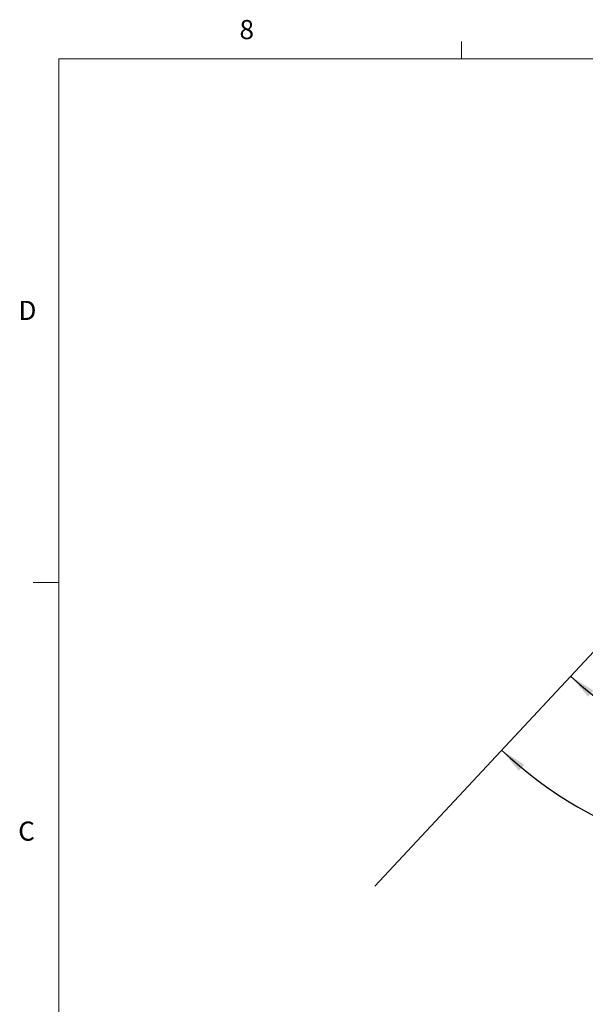
# Model space of a CAD drawing. Units: inches. Extents: x 0.4 to 16.6, y 0.2 to 10.8.
# Drawn here: x 0.4 to 3.2, y 6 to 10.8 of the extents above; entities that cross this region are included whole.
import ezdxf

# ---------------------------------------------------------------- set-up
doc = ezdxf.new("R2010")
doc.units = ezdxf.units.IN
doc.header["$MEASUREMENT"] = 0
doc.layers.add('FORMAT', color=7, linetype='Continuous')
doc.styles.add('SLDTEXTSTYLE0', font='TXT', dxfattribs={"width": 0.75})
doc.dimstyles.new('SLDDIMSTYLE4', dxfattribs={"dimtxt": 0.137795, "dimasz": 0.13, "dimexe": 0, "dimexo": 0.0625, "dimgap": 0.034449, "dimtad": 1, "dimdec": 4, "dimlfac": 4, "dimzin": 12, "dimdsep": 46, "dimtxsty": 'SLDTEXTSTYLE0', "dimsah": 1, "dimcen": 0.09, "dimazin": 3, "dimtfac": 1, "dimtofl": 0, "dimtmove": 0, "dimatfit": 3, "dimfxl": 0, "dimfrac": 2, "dimtolj": 1, "dimtzin": 12, "dimarcsym": 0})

# ---------------------------------------------------------------- blocks, each defined once
blk = doc.blocks.new('_D_6')
at = {"layer": 'FORMAT'}
blk.add_arc((4.2499, 8.8246), 1.6455, 227, 292, dxfattribs=at)
for points in [[(3.1277, 7.6211), (3.2131, 7.5211), (3.2392, 7.5514)], [(4.8663, 7.2989), (4.7372, 7.2738), (4.7507, 7.2362)]]:
    blk.add_solid(points, dxfattribs=at)
at = {"layer": 'FORMAT', "insert": (3.8959, 7.3933), "char_height": 0.1378, "attachment_point": 1, "rotation": 351.5026, "style": 'SLDTEXTSTYLE0'}
blk.add_mtext('65°', dxfattribs=at)
blk = doc.blocks.new('_D_8')
at = {"layer": 'FORMAT'}
blk.add_arc((4.2341, 8.8076), 2.117, 227, 327, dxfattribs=at)
for points in [[(6.0095, 7.6546), (5.919, 7.5592), (5.9519, 7.5364)], [(2.7903, 7.2594), (2.8749, 7.1586), (2.9012, 7.1887)]]:
    blk.add_solid(points, dxfattribs=at)
at = {"layer": 'FORMAT', "insert": (4.2864, 6.8597), "char_height": 0.1378, "attachment_point": 1, "rotation": 7.1195, "style": 'SLDTEXTSTYLE0'}
blk.add_mtext('100°', dxfattribs=at)

msp = doc.modelspace()

# ---------------------------------------------------------------- linework, layer by layer
at = {"color": 7, "linetype": 'Continuous', "lineweight": 18}
for p, q in [((2.594752, 10.642073), (2.594752, 10.726872)), ((0.626252, 10.642073), (16.376252, 10.642073)), ((0.626252, 10.642073), (0.626252, 0.392073)), ((0.626252, 8.079573), (0.501252, 8.079573))]:
    msp.add_line(p, q, dxfattribs=at)
at = {"layer": 'FORMAT'}
msp.add_line((4.249879, 8.824563), (2.170102, 6.594276), dxfattribs=at)

# ---------------------------------------------------------------- texts
at = {"color": 7, "linetype": 'Continuous', "lineweight": 0, "char_height": 0.09375, "attachment_point": 1, "style": 'SLDTEXTSTYLE0'}
for s, insert in [('8', (1.509089, 10.831498)), ('D', (0.42861, 9.457547)), ('C', (0.427314, 6.910344))]:
    msp.add_mtext(s, dxfattribs=dict(at, insert=insert))

# ---------------------------------------------------------------- dimensions: what is measured, and where the dimension line sits
at = {"layer": 'FORMAT'}
for base, line1, line2, picture, middle in [((3.950014, 7.206638), ((2.170102, 6.594276), (4.249879, 8.824563)), ((4.896632, 7.223791), (4.249879, 8.824563)), '_D_6', (4.006735, 7.197148)), ((4.492089, 6.70643), ((4.249879, 8.824563), (2.170102, 6.594276)), ((4.26589, 8.786987), (7.773825, 6.508907)), '_D_8', (4.496472, 6.706973))]:
    dim = msp.add_angular_dim_2l(base=base, line1=line1, line2=line2, dimstyle='SLDDIMSTYLE4', dxfattribs=at)
    dim.commit()
    dim.dimension.update_dxf_attribs({"geometry": picture, "text_midpoint": middle, "dimtype": 162})

doc.saveas('drawing.dxf')
